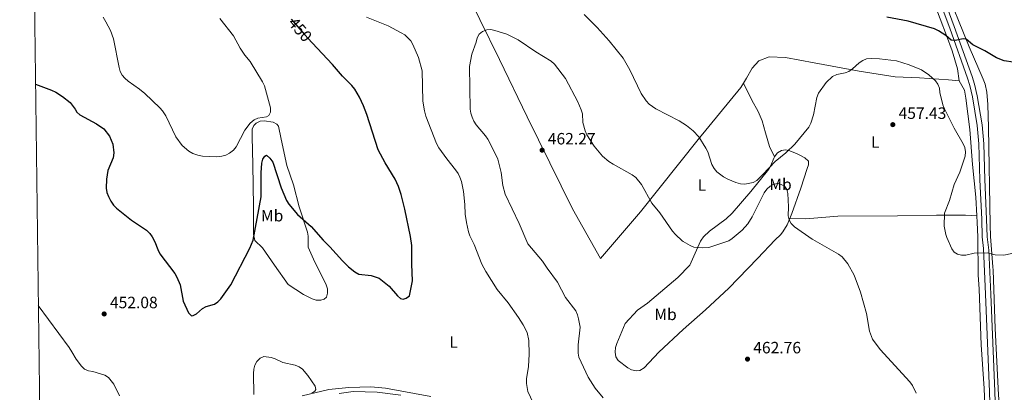
# Model space of a CAD drawing. Units: metres. Extents: x 587185 to 594086, y 4710473 to 4715189.
# Drawn here: x 587185 to 587786, y 4714139 to 4714367 of the extents above; entities that cross this region are included whole.
import ezdxf
from ezdxf.enums import TextEntityAlignment as Align

# ---------------------------------------------------------------- set-up
doc = ezdxf.new("R2010")
doc.units = ezdxf.units.M
doc.header["$MEASUREMENT"] = 0
doc.linetypes.add('DGN Style 3', pattern=[104.17988, 74.4142, -29.76568])
doc.linetypes.add('DGN Style 5', pattern=[52.08994, 22.32426, -29.76568])
for name, color, linetype, lineweight in [('Nivel 21', 7, 'Continuous', 0), ('Nivel 22', 7, 'Continuous', 0), ('Nivel 36', 7, 'Continuous', 0), ('Nivel 37', 7, 'Continuous', 0), ('Nivel 4', 7, 'Continuous', 0), ('Nivel 41', 7, 'Continuous', 0), ('Nivel 5', 7, 'Continuous', 0), ('Nivel 61', 7, 'Continuous', 0), ('Nivel 7', 7, 'Continuous', 0)]:
    doc.layers.add(name, color=color, linetype=linetype, lineweight=lineweight)
doc.styles.add('Style-Arial', font='txt')
doc.styles.add('Style-Arial Narrow', font='txt')
doc.styles.add('Style-Helvetica-Narrow-Oblique', font='txt')

# ---------------------------------------------------------------- blocks, each defined once
blk = doc.blocks.new('5PATER')
at = {"layer": 'Nivel 7', "linetype": 'Continuous', "lineweight": 0}
h = blk.add_hatch(color=51, dxfattribs=at)
edge = h.paths.add_edge_path()
edge.add_ellipse((0, 0.1), major_axis=(-11, -11.1), ratio=0.999422, start_angle=0, end_angle=360)

msp = doc.modelspace()

# ---------------------------------------------------------------- linework, layer by layer
at = {"layer": 'Nivel 21', "color": 7, "linetype": 'Continuous', "lineweight": 0}
for points in [[(587781.33, 4714108.82, 460.45), (587780.15, 4714139.9, 459.88), (587777.76, 4714199.34, 457.43), (587776.57, 4714226.07, 456.7), (587775.54, 4714234.34, 454.87), (587775.22, 4714245.12, 454.41), (587774.1, 4714269.19, 454.06), (587773.5, 4714291.09, 453.55), (587772.42, 4714302.56, 453.1), (587769.48, 4714320.34, 452.4), (587767.9, 4714327.3, 451.95), (587766.43, 4714332.06, 451.6), (587755.5, 4714362.52, 449.12), (587737.08, 4714412.46, 447.08), (587726.99, 4714440.44, 446.18), (587719.81, 4714458.49, 446.01), (587717.7, 4714465.5, 445.85), (587716.74, 4714469.78, 445.67), (587721.37, 4714469.23, 445.82), (587729.08, 4714466.16, 445.93), (587732.6, 4714464.33, 445.93)], [(587380.14, 4714138.71, 455.86), (587388.64, 4714139.95, 455.5), (587403.19, 4714139.49, 455.33), (587417.64, 4714137.74, 455.22)]]:
    msp.add_polyline3d(points, dxfattribs=at)
at = {"layer": 'Nivel 21', "color": 7, "linetype": 'DGN Style 3', "lineweight": 0}
msp.add_polyline3d([(587778.1, 4714108.71, 460.45), (587776.92, 4714139.77, 459.88), (587774.53, 4714199.2, 457.43), (587773.29, 4714227.1, 456.66), (587772.54, 4714234.29, 454.87), (587772.22, 4714245, 454.41), (587771.1, 4714269.08, 454.06), (587770.51, 4714290.91, 453.55), (587769.45, 4714302.18, 453.1), (587766.53, 4714319.76, 452.4), (587765, 4714326.52, 451.95), (587763.59, 4714331.11, 451.6), (587752.68, 4714361.49, 449.12), (587734.26, 4714411.44, 447.08)], dxfattribs=at)
at = {"layer": 'Nivel 22', "color": 30, "linetype": 'DGN Style 5', "lineweight": 30, "elevation": 450, "flags": 128}
msp.add_lwpolyline([(587350.8, 4714367), (587358.83, 4714357.74), (587363.58, 4714352.68)], dxfattribs=at)
at = {"layer": 'Nivel 36', "color": 92, "linetype": 'Continuous', "lineweight": 0}
for points in [[(587784.26, 4714113.86, 460.03), (587782.38, 4714137.82, 460.03), (587780.41, 4714178.28, 458.72), (587779.13, 4714214, 457), (587779.07, 4714215.93, 456.96), (587777.51, 4714234.37, 454.66), (587777.33, 4714241.64, 454.44), (587776.43, 4714300.87, 452.96), (587776.04, 4714315.08, 452.64), (587775.41, 4714322.58, 452.31), (587774.26, 4714327.45, 452.05), (587773.13, 4714330.49, 451.87), (587764.5, 4714350.12, 450.41), (587758.05, 4714366.27, 448.45), (587755.47, 4714372.72, 447.98), (587746.09, 4714396.19, 447.57), (587732.56, 4714431.11, 445.65), (587728.29, 4714442.72, 445.75), (587723.15, 4714458.45, 446.15), (587723.07, 4714461.92, 446.15), (587724.07, 4714463.68, 446.15), (587732.6, 4714464.33, 445.87)], [(587453.97, 4714391.5, 459.12), (587478.01, 4714342.51, 462.55), (587494.85, 4714307.53, 463.1), (587522.55, 4714251.35, 464.47), (587539.57, 4714221.11, 465.16), (587563.9, 4714249.54, 462.13), (587599.24, 4714293.68, 455.4), (587625.26, 4714325.45, 455.12), (587626.81, 4714328, 455.12)], [(587758.38, 4714329.51, 453.25), (587757.52, 4714336.78, 451.65), (587754.09, 4714347.68, 450.22), (587750.81, 4714357.09, 449.34), (587739.12, 4714387.76, 447.48)], [(587626.81, 4714328, 455.12), (587628.67, 4714331.04, 455.12), (587632.06, 4714337.18, 455.12), (587636.25, 4714341.53, 455.26), (587642.52, 4714344.14, 455.26), (587652.54, 4714343.63, 455.4), (587669.94, 4714340.5, 455.53), (587697.42, 4714335.23, 456.08), (587719.38, 4714331.92, 456.08), (587734.32, 4714331.24, 456.08), (587752.01, 4714329.94, 454.98), (587758.38, 4714329.51, 453.25)], [(587626.81, 4714328, 455.12), (587631.92, 4714317.57, 455.04), (587635.83, 4714310.82, 454.9), (587638.24, 4714305.1, 454.9), (587640.35, 4714297.72, 454.9), (587642.69, 4714289.27, 455.32), (587645.77, 4714283.01, 455.51)], [(587758.38, 4714329.51, 453.25), (587761.64, 4714323.69, 453.78), (587762.59, 4714318.78, 453.94), (587764.96, 4714299.83, 453.96), (587766.5, 4714278.36, 453.96), (587768.66, 4714258.47, 453.96), (587769.3, 4714247.13, 453.96)], [(587340.59, 4714217.06, 453.44), (587333.31, 4714227.56, 450.38), (587328.62, 4714232.12, 449.55), (587327.8, 4714235.83, 449.07), (587327.73, 4714252.86, 447.27), (587327.45, 4714278.41, 447.11), (587326.88, 4714295.32, 446.14), (587327.01, 4714299.94, 445.69), (587327.94, 4714302.18, 445.68), (587329.38, 4714303.54, 445.69), (587331.79, 4714304.75, 445.64), (587334.31, 4714305.1, 445.58), (587339.74, 4714304.22, 445.57), (587342.11, 4714303.07, 445.64), (587342.96, 4714301.81, 445.69), (587344.67, 4714293.86, 446.11), (587348.03, 4714277.75, 448.2), (587352.28, 4714266.03, 449.22), (587355.72, 4714252.57, 449.95), (587360.69, 4714237.14, 450.23), (587361.07, 4714234.68, 450.38), (587361.17, 4714227.98, 450.9), (587364.44, 4714220.56, 453), (587372.08, 4714205.02, 454.76), (587373.03, 4714202.59, 455.17), (587373.01, 4714199.97, 455.34), (587372.33, 4714197.42, 455.66), (587370.96, 4714196.25, 455.75), (587368.77, 4714195.54, 455.83), (587366.07, 4714195.65, 455.99), (587363.6, 4714196.41, 455.99), (587358.3, 4714199.07, 455.91), (587348.84, 4714205.24, 455.26), (587340.59, 4714217.06, 453.44)], [(587645.77, 4714283.01, 455.51), (587646.68, 4714284.48, 455.47), (587647.59, 4714285.44, 455.46), (587649.93, 4714286.9, 455.54), (587652.46, 4714287.35, 455.71), (587654.49, 4714286.99, 455.82), (587659.14, 4714285.14, 455.79), (587661.65, 4714283.97, 456.09), (587664.35, 4714282.47, 456.49), (587666.44, 4714280.33, 456.88), (587666.49, 4714278.25, 457.24), (587665.78, 4714275.87, 457.47), (587661.75, 4714264.04, 457.85), (587656.36, 4714248.4, 459.73), (587655.09, 4714245.41, 460.14)], [(587645.77, 4714283.01, 455.51), (587645.32, 4714282.28, 455.54), (587643.51, 4714277.7, 455.75), (587642.27, 4714275.61, 455.82), (587631.32, 4714261.99, 455.82), (587619.88, 4714248.61, 457.24), (587616.25, 4714245.2, 457.46), (587606, 4714237.74, 457.98), (587602.43, 4714234.31, 458.19), (587600.94, 4714232.33, 458.3), (587600.63, 4714231.66, 458.32), (587594.02, 4714216.91, 463.7), (587586.66, 4714209.38, 465.07), (587568.27, 4714193.76, 467.77), (587562.23, 4714189.45, 468.18), (587554.64, 4714181.43, 466.63), (587549.43, 4714169.12, 465.32), (587548.67, 4714166.73, 465.15), (587548.48, 4714163.86, 465.07), (587548.96, 4714161.09, 465.07), (587550.32, 4714158.75, 465.07), (587556.22, 4714154.38, 465.81), (587558.54, 4714153.12, 465.89), (587561.26, 4714152.45, 465.97), (587563.54, 4714152.83, 466.05), (587566.12, 4714154.36, 466.05), (587575.24, 4714163.88, 466.3), (587589.98, 4714177.71, 466.46), (587603.71, 4714189.8, 465.73), (587617.97, 4714203.04, 464.74), (587635.47, 4714221.02, 463.52), (587646.2, 4714232.35, 461.63), (587649.33, 4714235.44, 461.38), (587650.87, 4714237.35, 461.17), (587653.43, 4714241.53, 460.66), (587655.09, 4714245.41, 460.14)], [(587655.09, 4714245.41, 460.14), (587664.8, 4714245.27, 460.28), (587684.38, 4714246.78, 459.87), (587720.74, 4714247.13, 457.95), (587744.54, 4714247.53, 455.75), (587762.37, 4714247.52, 454.23), (587769.3, 4714247.13, 453.96)], [(587769.3, 4714247.13, 453.96), (587769.54, 4714242.95, 453.96), (587769.81, 4714234.25, 454.05), (587770.04, 4714211.1, 456.88), (587770.58, 4714202.26, 457.22), (587771.82, 4714168.33, 458.36), (587773.8, 4714141.71, 459.51), (587774.88, 4714111.62, 460.08)], [(587435.94, 4714136.82, 454.68), (587408.41, 4714141.94, 454.68), (587399.31, 4714142.72, 454.68), (587385.99, 4714142.34, 455.17), (587373.74, 4714141.08, 455.34), (587357.55, 4714137.2, 456.24)]]:
    msp.add_polyline3d(points, dxfattribs=at)
at = {"layer": 'Nivel 4', "color": 30, "linetype": 'Continuous', "lineweight": 30, "elevation": 450, "flags": 128}
for points in [[(587791.34, 4714340.88), (587785.92, 4714341.53), (587781.19, 4714343.46), (587774.09, 4714347.71), (587766.86, 4714351.46), (587762.65, 4714354.77), (587760.96, 4714355.05), (587755.98, 4714354.12), (587753.48, 4714354.25), (587750.36, 4714357.13), (587745.9, 4714359.94), (587743.47, 4714361.05), (587727.29, 4714365.87), (587714.33, 4714368.33)], [(587194.75, 4714327.43), (587204.5, 4714323.8), (587207.06, 4714322.57), (587211.28, 4714319.85), (587215.85, 4714316.24), (587218.94, 4714312.16), (587219.89, 4714310.25), (587221.85, 4714308.7), (587231.92, 4714303.11), (587236.35, 4714300.13), (587239.85, 4714295.65), (587241.92, 4714290.77), (587242.55, 4714285.57), (587242.09, 4714282.44), (587238.79, 4714274.83), (587237.99, 4714269.46), (587237.78, 4714263.87), (587238.27, 4714261.41), (587239.23, 4714258.93), (587240.64, 4714256.05), (587242.41, 4714253.55), (587244.15, 4714251.76), (587253.28, 4714244.53), (587262.4, 4714238.3), (587264.46, 4714236.34), (587265.98, 4714234.36), (587267.63, 4714231.15), (587269.43, 4714226.57), (587270.7, 4714223.94), (587279.79, 4714211.83), (587281.03, 4714209.63), (587283.08, 4714204.89), (587284.83, 4714194.96), (587288.18, 4714188), (587289.84, 4714186.07), (587290.93, 4714186.2), (587292.89, 4714187.35), (587296.65, 4714190.58), (587298.85, 4714191.77), (587303.98, 4714193.16), (587306.04, 4714194.58), (587307.87, 4714196.47), (587313.85, 4714204.91), (587325.51, 4714227.44), (587327.51, 4714232.31), (587332.54, 4714258.67), (587332.49, 4714273.34), (587332.95, 4714279.21), (587333.55, 4714281.64), (587334.65, 4714283.48), (587335.66, 4714284.07), (587337.74, 4714282.3), (587339.52, 4714279.78), (587344.61, 4714264.2), (587347.82, 4714256.48), (587349.35, 4714254.21), (587354.61, 4714247.91), (587362.97, 4714240.6), (587370.23, 4714232.26), (587374.39, 4714228.18), (587382.07, 4714219.55), (587385.72, 4714216.06), (587389.64, 4714212.92), (587392, 4714211.55), (587399.58, 4714210.62), (587404.37, 4714209.1), (587410.51, 4714204.21), (587415.64, 4714198.27), (587417.51, 4714196.61), (587419.14, 4714196.29), (587420.96, 4714196.86), (587422.99, 4714198.36), (587424.88, 4714207.33), (587424.4, 4714217.56), (587424.42, 4714228.95), (587423.67, 4714234.55), (587420.08, 4714251.07), (587417.81, 4714260.13), (587416.28, 4714264.91), (587414.15, 4714269.41), (587408.04, 4714279.4), (587403.79, 4714287.28), (587396.87, 4714308.96), (587394.95, 4714314.14), (587392.45, 4714319.44), (587389.63, 4714324.26), (587387.88, 4714326.5), (587382.19, 4714332.18), (587376.04, 4714339.39), (587363.58, 4714352.68)]]:
    msp.add_lwpolyline(points, dxfattribs=at)
at = {"layer": 'Nivel 5', "color": 30, "linetype": 'Continuous', "lineweight": 0, "flags": 128}
for points, elevation in [([(587529.52, 4714369.86), (587537.45, 4714362.05), (587544.87, 4714353.75), (587553.35, 4714343.17), (587557.46, 4714336.12), (587564.34, 4714321.78), (587567.45, 4714317.21), (587569.27, 4714315.25), (587573.36, 4714312.35), (587587.5, 4714305), (587592.08, 4714302.09), (587596.06, 4714298.95), (587599.66, 4714295.17), (587603.94, 4714288.45), (587604.99, 4714286.06), (587607.45, 4714278.34), (587608.86, 4714275.96), (587610.6, 4714273.91), (587614.68, 4714270.81), (587617.29, 4714269.38), (587622.13, 4714267.47), (587624.95, 4714266.69), (587627.55, 4714266.43), (587632.73, 4714267.41), (587634.88, 4714268.72), (587638.59, 4714272.23), (587646.2, 4714280.3), (587652.76, 4714285.43), (587658.25, 4714290.84), (587666.64, 4714301.25), (587667.85, 4714303.69), (587669.64, 4714308.78), (587671.68, 4714319.3), (587672.65, 4714321.86), (587677.25, 4714328.42), (587681.15, 4714332.06), (587683.71, 4714333.25), (587688.87, 4714334.28), (587691.21, 4714335.17), (587693.28, 4714336.68), (587697.33, 4714340.48), (587699.57, 4714341.89), (587701.91, 4714342.76), (587704.68, 4714343.06), (587709.77, 4714342.93), (587720.26, 4714341.69), (587727.96, 4714339.23), (587735.44, 4714336.17), (587740.01, 4714333.18), (587743.96, 4714329.45), (587745.42, 4714327.35), (587746.37, 4714325.04), (587746.72, 4714322.3), (587748.55, 4714314.84), (587749.5, 4714312.42), (587755.46, 4714300.6), (587760.9, 4714291.06), (587761.95, 4714288.67), (587762.37, 4714286.18), (587762.07, 4714283.49), (587758.88, 4714273.78), (587755.42, 4714266.19), (587752.5, 4714256.38), (587749.41, 4714248.68), (587749.36, 4714240.77), (587750.33, 4714235.67), (587750.96, 4714233.96), (587753.93, 4714226.99), (587755.45, 4714224.98), (587757.49, 4714223.67), (587759.92, 4714223.1), (587762.62, 4714223.14), (587767.53, 4714224.33), (587775.58, 4714224.42), (587780.51, 4714223.27)], 455), ([(587274.24, 4714308.13), (587272.3, 4714311.06), (587270.67, 4714312.96), (587261.53, 4714321.68), (587258.28, 4714324.42), (587251.36, 4714329.28), (587249.28, 4714331.05), (587247.65, 4714332.95), (587246.48, 4714335.16), (587245.81, 4714337.62), (587242.31, 4714355.12), (587240.41, 4714360.03), (587237.67, 4714365.48), (587236.02, 4714368.18)], 445), ([(587307.13, 4714367.54), (587315.47, 4714356.79), (587319.6, 4714349.42), (587322.53, 4714345.04), (587325.64, 4714341.13), (587333.31, 4714328.9), (587334.5, 4714326.3), (587338.18, 4714312.86), (587338.12, 4714310.24), (587337.14, 4714308.29), (587335.68, 4714307.46), (587330.47, 4714306.56), (587328.12, 4714305.7), (587325.64, 4714303.62), (587322.57, 4714299.29), (587317.29, 4714289.25), (587315.52, 4714287.16), (587313.17, 4714285.3), (587310.94, 4714284.16), (587308.38, 4714283.52), (587305.26, 4714283.09), (587296.63, 4714283.53), (587293.7, 4714284.08), (587290.78, 4714285.07), (587288.25, 4714286.5), (587284.31, 4714290.06), (587280.46, 4714295.2), (587274.24, 4714308.13)], 445), ([(587501.97, 4714125.68), (587495.3, 4714139.83), (587494.32, 4714144.88), (587494.34, 4714147.68), (587495.64, 4714155.13), (587495.99, 4714162.78), (587495.89, 4714171.08), (587494.72, 4714175.98), (587492.31, 4714180.68), (587489.58, 4714185.13), (587483.3, 4714194.06), (587476.46, 4714202.04), (587469.49, 4714213.16), (587467.14, 4714217.69), (587462.46, 4714229.54), (587459.9, 4714234.92), (587459.07, 4714237.28), (587457.78, 4714243.07), (587457.04, 4714248.15), (587456.8, 4714254.06), (587455.84, 4714261.99), (587454.71, 4714268.12), (587453.76, 4714270.71), (587452.67, 4714272.95), (587451.15, 4714275.08), (587445.75, 4714281.8), (587440.87, 4714288.56), (587439.53, 4714291.12), (587432.98, 4714307.9), (587432.09, 4714311.1), (587431.16, 4714317.07), (587430.69, 4714335.62), (587428.5, 4714343.61), (587425.01, 4714351.58), (587423.75, 4714353.74), (587422.02, 4714355.75), (587420.15, 4714357.42), (587417.97, 4714358.74), (587409.96, 4714362.94), (587396.7, 4714368.29)], 455), ([(587541.28, 4714136.06), (587536.22, 4714142.03), (587532.12, 4714148.67), (587526.39, 4714160.78), (587525.96, 4714163.39), (587525.83, 4714168.46), (587527.06, 4714179.15), (587526.22, 4714184.28), (587525.58, 4714186.74), (587524.56, 4714189.03), (587518.15, 4714197.18), (587513.26, 4714206.58), (587507.04, 4714215.13), (587504.21, 4714219.36), (587495.27, 4714230.04), (587489.92, 4714242.38), (587481.37, 4714260.39), (587480.02, 4714265.6), (587478.94, 4714273.58), (587476.84, 4714281.6), (587475.9, 4714283.92), (587470.82, 4714293.88), (587469.4, 4714295.94), (587463.72, 4714302.61), (587462.24, 4714304.75), (587461.13, 4714307.25), (587460.37, 4714309.63), (587460.09, 4714312.24), (587459.57, 4714338.27), (587461, 4714345.78), (587463.58, 4714353.11), (587464.3, 4714355.62), (587465.53, 4714357.8), (587467.58, 4714359.42), (587470.14, 4714360.58), (587472.64, 4714360.68), (587475.15, 4714360.19), (587482.41, 4714357.87), (587489.24, 4714354.38), (587500.08, 4714347.09), (587509.5, 4714341.48), (587511.46, 4714339.57), (587518.11, 4714330.9), (587525.76, 4714316.52), (587527.83, 4714311.75), (587528.47, 4714309.33), (587528.83, 4714303.95), (587530.11, 4714298.95), (587531.27, 4714296.39), (587535.62, 4714289.65), (587540.7, 4714283.55), (587544.73, 4714280.23), (587547.19, 4714278.55), (587558.89, 4714272.18), (587561.11, 4714270.36), (587564.48, 4714266.17), (587570.84, 4714254.81), (587575.73, 4714248.81), (587583.46, 4714237.73), (587585.38, 4714235.59), (587589.46, 4714231.91), (587590, 4714231.49), (587594.24, 4714228.92), (587596.55, 4714227.99), (587601.87, 4714227.5), (587605.62, 4714227.86), (587617.93, 4714231.92), (587619.92, 4714233.34), (587625.95, 4714238.33), (587629.38, 4714242.19), (587632.21, 4714246.42), (587639.49, 4714261.09), (587641.07, 4714263.43), (587643.12, 4714265.25), (587645.37, 4714266.39), (587647.84, 4714266.88), (587649.92, 4714266.27), (587652.03, 4714264.92), (587653.22, 4714263.11), (587653.9, 4714260.7), (587654.39, 4714252.54), (587654, 4714247.04), (587654.66, 4714244.63), (587655.87, 4714242.34), (587657.88, 4714240.35), (587668.71, 4714232.94)], 460), ([(587668.71, 4714232.94), (587669.24, 4714232.71), (587684.78, 4714223.76), (587686.96, 4714222.02), (587690.6, 4714217.8), (587694.32, 4714210.96), (587698.18, 4714200.57), (587701.92, 4714187.44), (587703.74, 4714176.78), (587705.52, 4714171.9), (587710.19, 4714165.47), (587728.31, 4714145.73), (587729.88, 4714143.48), (587732.15, 4714138.85)], 460), ([(587780.51, 4714223.27), (587785.68, 4714223.01), (587790.59, 4714224.11)], 455), ([(587196.44, 4714192.46), (587215.31, 4714166.81), (587216.81, 4714164.11), (587219.49, 4714159.64), (587222.71, 4714155.47), (587224.68, 4714153.55), (587226.99, 4714152.6), (587229.67, 4714152.17), (587236.95, 4714149.89), (587239.26, 4714148.36), (587242.49, 4714144.43), (587245.96, 4714137.3)], 455), ([(587327.97, 4714138), (587327.74, 4714150.94), (587327.99, 4714153.52), (587328.6, 4714156.03), (587329.74, 4714158.24), (587331.82, 4714160.16), (587334.13, 4714161.19), (587338.54, 4714160.56), (587341.05, 4714159.9), (587345.7, 4714157.7), (587353.28, 4714155.92), (587355.66, 4714155.02), (587357.67, 4714153.54), (587360.87, 4714149.61), (587365.37, 4714143.13), (587365.79, 4714141.08), (587365.14, 4714140.05), (587363.39, 4714139)], 455)]:
    msp.add_lwpolyline(points, dxfattribs=dict(at, elevation=elevation))
at = {"layer": 'Nivel 61', "color": 7, "linetype": 'Continuous', "lineweight": 0, "flags": 128}
msp.add_lwpolyline([(587243.09, 4710472.83), (590664.45, 4710516.62), (594085.81, 4710562.1), (594054.52, 4712875.31), (594023.22, 4715188.56), (590604.13, 4715143.08), (587185.07, 4715099.32), (587214.07, 4712786.06)], close=True, dxfattribs=at)

# ---------------------------------------------------------------- block references
at = {"layer": 'Nivel 7', "color": 51, "linetype": 'Continuous', "lineweight": 0, "xscale": 0.1000009313241567, "yscale": 0.1000009313241567, "zscale": 0.1000009313241567}
for p in [(587717.97, 4714302.7, 457.43), (587503.9, 4714287.11, 462.27), (587236.64, 4714187.22, 452.08), (587629.28, 4714159.69, 462.76)]:
    msp.add_blockref('5PATER', p, dxfattribs=at)

# ---------------------------------------------------------------- texts
at = {"layer": 'Nivel 37', "color": 92, "linetype": 'Continuous', "lineweight": 0, "style": 'Style-Arial Narrow'}
for s, p in [('L', (587707.31, 4714292.06, 457.75)), ('L', (587601.42, 4714265.85, 456.42)), ('Mb', (587649.42, 4714266.27, 460)), ('Mb', (587339.16, 4714247.15, 449.52)), ('Mb', (587579.25, 4714186.96, 467.04)), ('L', (587449.84, 4714170.1, 453.8))]:
    msp.add_text(s, height=7, dxfattribs=at).set_placement(p, align=Align.MIDDLE_CENTER)
at = {"layer": 'Nivel 41', "color": 7, "linetype": 'Continuous', "lineweight": 0, "style": 'Style-Helvetica-Narrow-Oblique'}
msp.add_text('450', height=7, rotation=310.9153, dxfattribs=at).set_placement((587356.26, 4714360.7, 450), align=Align.MIDDLE_CENTER)
at = {"layer": 'Nivel 41', "color": 7, "linetype": 'Continuous', "lineweight": 0, "style": 'Style-Arial'}
for s, p in [('457.43', (587721.47, 4714306.2, 457.43)), ('462.27', (587507.4, 4714290.61, 462.27)), ('452.08', (587240.14, 4714190.72, 452.08)), ('462.76', (587632.78, 4714163.19, 462.76))]:
    msp.add_text(s, height=7, dxfattribs=at).set_placement(p)

doc.saveas('drawing.dxf')
